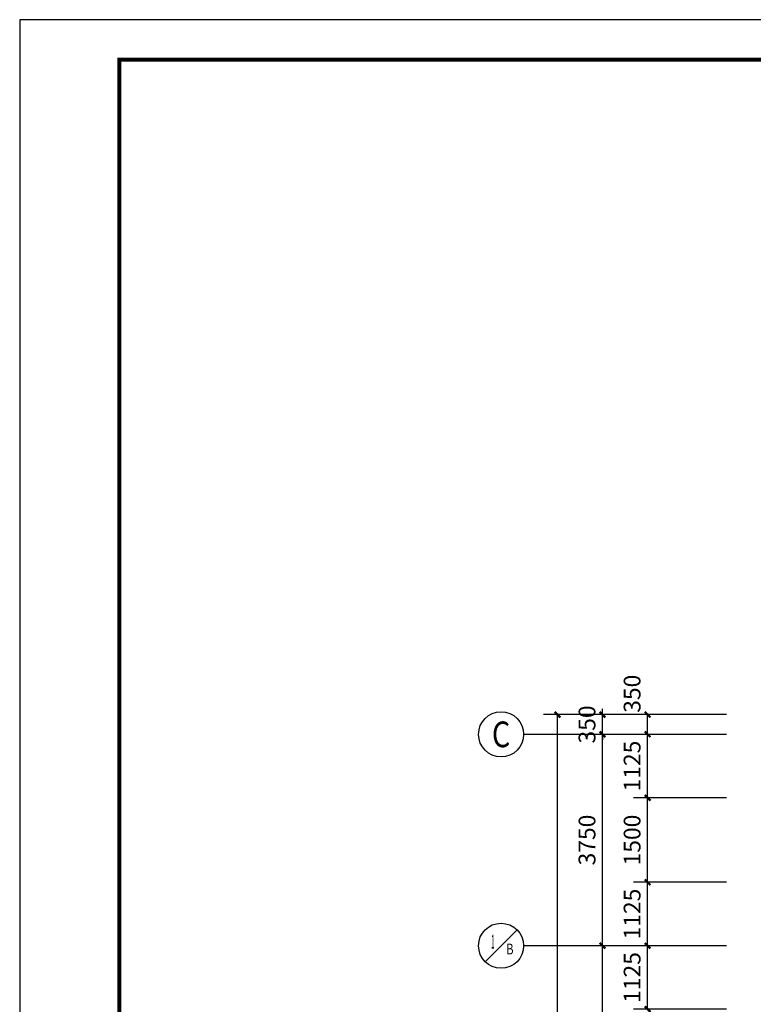
# Model space of a CAD drawing. Extents: x 703254 to 777554, y 100160 to 184160.
# Drawn here: x 703254 to 716270, y 166695 to 184160 of the extents above; entities that cross this region are included whole.
import ezdxf
from ezdxf.enums import TextEntityAlignment as Align

# ---------------------------------------------------------------- set-up
doc = ezdxf.new("R2010")
doc.units = 0
doc.header["$LTSCALE"] = 1000
doc.header["$MEASUREMENT"] = 0
for name, color, linetype in [('AXIS', 3, 'Continuous'), ('AXIS_TEXT', 7, 'Continuous'), ('PUB_TITLE', 4, 'Continuous')]:
    doc.layers.add(name, color=color, linetype=linetype)
doc.styles.add('_TCH_AXIS', font='COMPLEX', dxfattribs={"bigfont": 'GBCBIG'})
doc.styles.add('_TCH_DIM_T3', font='SIMPLEX', dxfattribs={"width": 0.705882, "bigfont": 'GBCBIG'})
doc.styles.add('COMPLEX', font='COMPLEX')
doc.dimstyles.new('_TCH_ARCH&&100', dxfattribs={"dimtxt": 297.5, "dimasz": 100, "dimexe": 250, "dimexo": 300, "dimgap": 126.25, "dimtad": 1, "dimdec": 0, "dimzin": 0, "dimdsep": 46, "dimtxsty": '_TCH_DIM_T3', "dimblk": 'ARCHTICK', "dimcen": 0.09, "dimclrt": 7, "dimazin": 2, "dimtfac": 1, "dimtdec": 0, "dimtix": 1, "dimtmove": 2, "dimatfit": 3, "dimfxl": 0, "dimtolj": 1, "dimtzin": 0, "dimarcsym": 0})

# ---------------------------------------------------------------- blocks, each defined once
blk = doc.blocks.new('图签A1')
at = {"layer": 'PUB_TITLE'}
blk.add_lwpolyline([(2196831, 1334352), (2271131, 1334352), (2271131, 1376352), (2196831, 1376352)], close=True, dxfattribs=at)
at = {"layer": 'PUB_TITLE', "const_width": 70.7}
blk.add_lwpolyline([(2198598, 1335059), (2270424, 1335059), (2270424, 1375645), (2198598, 1375645)], close=True, dxfattribs=at)
blk = doc.blocks.new('_ArchTick')
at = {"color": 0, "linetype": 'ByBlock', "const_width": 0.4}
blk.add_lwpolyline([(-0.5, -0.5), (0.5, 0.5)], dxfattribs=at)
blk = doc.blocks.new('*D166')
at = {"layer": 'AXIS', "color": 0, "lineweight": -2, "transparency": 16777216}
for p, q in [((715795, 167734), (714145, 167734)), ((714395, 166609), (714395, 167734)), ((715795, 166609), (714145, 166609))]:
    blk.add_line(p, q, dxfattribs=at)
at = {"layer": 'Defpoints', "color": 0, "transparency": 16777216}
for p in [(714395, 167734), (716095, 167734), (716095, 166609)]:
    blk.add_point(p, dxfattribs=at)
at = {"layer": 'AXIS', "color": 0, "lineweight": -2, "transparency": 16777216, "xscale": 100, "yscale": 100, "zscale": 100}
for p, rotation in [((714395, 167734), 90), ((714395, 166609), 270)]:
    blk.add_blockref('_ArchTick', p, dxfattribs=dict(at, rotation=rotation))
at = {"layer": 'AXIS', "color": 7, "transparency": 16777216, "insert": (714120, 167171), "char_height": 297.5, "attachment_point": 5, "rotation": 90, "style": '_TCH_DIM_T3'}
blk.add_mtext('\\A1;1125', dxfattribs=at)
blk = doc.blocks.new('*D167')
at = {"layer": 'AXIS', "color": 0, "lineweight": -2, "transparency": 16777216}
for p, q in [((715795, 168859), (714145, 168859)), ((714395, 167734), (714395, 168859)), ((715795, 167734), (714145, 167734))]:
    blk.add_line(p, q, dxfattribs=at)
at = {"layer": 'Defpoints', "color": 0, "transparency": 16777216}
for p in [(714395, 168859), (716095, 168859), (716095, 167734)]:
    blk.add_point(p, dxfattribs=at)
at = {"layer": 'AXIS', "color": 0, "lineweight": -2, "transparency": 16777216, "xscale": 100, "yscale": 100, "zscale": 100}
for p, rotation in [((714395, 168859), 90), ((714395, 167734), 270)]:
    blk.add_blockref('_ArchTick', p, dxfattribs=dict(at, rotation=rotation))
at = {"layer": 'AXIS', "color": 7, "transparency": 16777216, "insert": (714120, 168296), "char_height": 297.5, "attachment_point": 5, "rotation": 90, "style": '_TCH_DIM_T3'}
blk.add_mtext('\\A1;1125', dxfattribs=at)
blk = doc.blocks.new('*D168')
at = {"layer": 'AXIS', "color": 0, "lineweight": -2, "transparency": 16777216}
for p, q in [((715795, 170359), (714145, 170359)), ((714395, 168859), (714395, 170359)), ((715795, 168859), (714145, 168859))]:
    blk.add_line(p, q, dxfattribs=at)
at = {"layer": 'Defpoints', "color": 0, "transparency": 16777216}
for p in [(714395, 170359), (716095, 170359), (716095, 168859)]:
    blk.add_point(p, dxfattribs=at)
at = {"layer": 'AXIS', "color": 0, "lineweight": -2, "transparency": 16777216, "xscale": 100, "yscale": 100, "zscale": 100}
for p, rotation in [((714395, 170359), 90), ((714395, 168859), 270)]:
    blk.add_blockref('_ArchTick', p, dxfattribs=dict(at, rotation=rotation))
at = {"layer": 'AXIS', "color": 7, "transparency": 16777216, "insert": (714120, 169609), "char_height": 297.5, "attachment_point": 5, "rotation": 90, "style": '_TCH_DIM_T3'}
blk.add_mtext('\\A1;1500', dxfattribs=at)
blk = doc.blocks.new('*D169')
at = {"layer": 'AXIS', "color": 0, "lineweight": -2, "transparency": 16777216}
for p, q in [((715795, 171484), (714145, 171484)), ((714395, 170359), (714395, 171484)), ((715795, 170359), (714145, 170359))]:
    blk.add_line(p, q, dxfattribs=at)
at = {"layer": 'Defpoints', "color": 0, "transparency": 16777216}
for p in [(714395, 171484), (716095, 171484), (716095, 170359)]:
    blk.add_point(p, dxfattribs=at)
at = {"layer": 'AXIS', "color": 0, "lineweight": -2, "transparency": 16777216, "xscale": 100, "yscale": 100, "zscale": 100}
for p, rotation in [((714395, 171484), 90), ((714395, 170359), 270)]:
    blk.add_blockref('_ArchTick', p, dxfattribs=dict(at, rotation=rotation))
at = {"layer": 'AXIS', "color": 7, "transparency": 16777216, "insert": (714120, 170921), "char_height": 297.5, "attachment_point": 5, "rotation": 90, "style": '_TCH_DIM_T3'}
blk.add_mtext('\\A1;1125', dxfattribs=at)
blk = doc.blocks.new('*D170')
at = {"layer": 'AXIS', "color": 0, "lineweight": -2, "transparency": 16777216}
for p, q in [((715795, 171834), (714145, 171834)), ((714395, 171484), (714395, 171834)), ((715795, 171484), (714145, 171484))]:
    blk.add_line(p, q, dxfattribs=at)
at = {"layer": 'Defpoints', "color": 0, "transparency": 16777216}
for p in [(714395, 171834), (716095, 171834), (716095, 171484)]:
    blk.add_point(p, dxfattribs=at)
at = {"layer": 'AXIS', "color": 0, "lineweight": -2, "transparency": 16777216, "xscale": 100, "yscale": 100, "zscale": 100}
for p, rotation in [((714395, 171834), 90), ((714395, 171484), 270)]:
    blk.add_blockref('_ArchTick', p, dxfattribs=dict(at, rotation=rotation))
at = {"layer": 'AXIS', "color": 7, "transparency": 16777216, "insert": (714120, 172204), "char_height": 297.5, "attachment_point": 5, "rotation": 90, "style": '_TCH_DIM_T3'}
blk.add_mtext('\\A1;350', dxfattribs=at)
blk = doc.blocks.new('*D274')
at = {"layer": 'AXIS', "color": 0, "lineweight": -2, "transparency": 16777216}
for p, q in [((715795, 167734), (713345, 167734)), ((713595, 163984), (713595, 167734)), ((715795, 163984), (713345, 163984))]:
    blk.add_line(p, q, dxfattribs=at)
at = {"layer": 'Defpoints', "color": 0, "transparency": 16777216}
for p in [(713595, 167734), (716095, 167734), (716095, 163984)]:
    blk.add_point(p, dxfattribs=at)
at = {"layer": 'AXIS', "color": 0, "lineweight": -2, "transparency": 16777216, "xscale": 100, "yscale": 100, "zscale": 100}
for p, rotation in [((713595, 167734), 90), ((713595, 163984), 270)]:
    blk.add_blockref('_ArchTick', p, dxfattribs=dict(at, rotation=rotation))
at = {"layer": 'AXIS', "color": 7, "transparency": 16777216, "insert": (713320, 165859), "char_height": 297.5, "attachment_point": 5, "rotation": 90, "style": '_TCH_DIM_T3'}
blk.add_mtext('\\A1;3750', dxfattribs=at)
blk = doc.blocks.new('*D275')
at = {"layer": 'AXIS', "color": 0, "lineweight": -2, "transparency": 16777216}
for p, q in [((715795, 171484), (713345, 171484)), ((713595, 167734), (713595, 171484)), ((715795, 167734), (713345, 167734))]:
    blk.add_line(p, q, dxfattribs=at)
at = {"layer": 'Defpoints', "color": 0, "transparency": 16777216}
for p in [(713595, 171484), (716095, 171484), (716095, 167734)]:
    blk.add_point(p, dxfattribs=at)
at = {"layer": 'AXIS', "color": 0, "lineweight": -2, "transparency": 16777216, "xscale": 100, "yscale": 100, "zscale": 100}
for p, rotation in [((713595, 171484), 90), ((713595, 167734), 270)]:
    blk.add_blockref('_ArchTick', p, dxfattribs=dict(at, rotation=rotation))
at = {"layer": 'AXIS', "color": 7, "transparency": 16777216, "insert": (713320, 169609), "char_height": 297.5, "attachment_point": 5, "rotation": 90, "style": '_TCH_DIM_T3'}
blk.add_mtext('\\A1;3750', dxfattribs=at)
blk = doc.blocks.new('*D276')
at = {"layer": 'AXIS', "color": 0, "lineweight": -2, "transparency": 16777216}
for p, q in [((713595, 171834), (713595, 171934)), ((715795, 171834), (713345, 171834)), ((713595, 171484), (713595, 171834)), ((715795, 171484), (713345, 171484)), ((713595, 171484), (713595, 171384))]:
    blk.add_line(p, q, dxfattribs=at)
at = {"layer": 'Defpoints', "color": 0, "transparency": 16777216}
for p in [(713595, 171834), (716095, 171834), (716095, 171484)]:
    blk.add_point(p, dxfattribs=at)
at = {"layer": 'AXIS', "color": 0, "lineweight": -2, "transparency": 16777216, "xscale": 100, "yscale": 100, "zscale": 100}
for p, rotation in [((713595, 171834), 270), ((713595, 171484), 90)]:
    blk.add_blockref('_ArchTick', p, dxfattribs=dict(at, rotation=rotation))
at = {"layer": 'AXIS', "color": 7, "transparency": 16777216, "insert": (713320, 171659), "char_height": 297.5, "attachment_point": 5, "rotation": 90, "style": '_TCH_DIM_T3'}
blk.add_mtext('\\A1;350', dxfattribs=at)
blk = doc.blocks.new('*D277')
at = {"layer": 'AXIS', "color": 0, "lineweight": -2, "transparency": 16777216}
for p, q in [((715795, 171834), (712545, 171834)), ((712795, 156134), (712795, 171834)), ((715795, 156134), (712545, 156134))]:
    blk.add_line(p, q, dxfattribs=at)
at = {"layer": 'Defpoints', "color": 0, "transparency": 16777216}
for p in [(712795, 171834), (716095, 171834), (716095, 156134)]:
    blk.add_point(p, dxfattribs=at)
at = {"layer": 'AXIS', "color": 0, "lineweight": -2, "transparency": 16777216, "xscale": 100, "yscale": 100, "zscale": 100}
for p, rotation in [((712795, 171834), 90), ((712795, 156134), 270)]:
    blk.add_blockref('_ArchTick', p, dxfattribs=dict(at, rotation=rotation))
at = {"layer": 'AXIS', "color": 7, "transparency": 16777216, "insert": (712520, 163984), "char_height": 297.5, "attachment_point": 5, "rotation": 90, "style": '_TCH_DIM_T3'}
blk.add_mtext('\\A1;15700', dxfattribs=at)
blk = doc.blocks.new('_AXISO')
blk.add_circle((0, 0), 0.5)
at = {"layer": 'AXIS_TEXT', "style": 'COMPLEX', "width": 1.041667}
blk.add_attdef('A', text='', height=0.56, dxfattribs=at).set_placement((-0.25, -0.28), (0.25, -0.28), align=Align.FIT)

msp = doc.modelspace()

# ---------------------------------------------------------------- linework, layer by layer
at = {"layer": 'AXIS'}
for p, q in [((714395.4, 171483.8), (712195.4, 171483.8)), ((711512.6, 167450.9), (712078.3, 168016.6)), ((714395.4, 167733.8), (712195.4, 167733.8))]:
    msp.add_line(p, q, dxfattribs=at)
msp.add_circle((711795.4, 167733.8), 400, dxfattribs=at)

# ---------------------------------------------------------------- block references
msp.add_blockref('图签A1', (-1493576.5, -1192191.6))
ref = msp.add_blockref('_AXISO', (711795.4, 171483.8), dxfattribs=dict(at, xscale=800, yscale=800, zscale=800))
ref.add_attrib('A', 'C', dxfattribs={"layer": 'AXIS_TEXT', "height": 455.7, "style": '_TCH_AXIS'}).set_placement((711632.7, 171255.9), (711958.2, 171255.9), align=Align.FIT)

# ---------------------------------------------------------------- texts
at = {"layer": 'AXIS_TEXT', "style": '_TCH_AXIS'}
for s, height, width, p, p2 in [('1', 242.8, 0.555556, (711620.4, 167685.2), (711678.2, 167685.2)), ('B', 191.8, 0.823529, (711888, 167580.3), (712015.9, 167580.3))]:
    msp.add_text(s, height=height, dxfattribs=dict(at, width=width)).set_placement(p, p2, align=Align.FIT)

# ---------------------------------------------------------------- dimensions: what is measured, and where the dimension line sits
at = {"layer": 'AXIS'}
dim = msp.add_linear_dim(base=(714395.4, 171833.8), p1=(716095.4, 171483.8), p2=(716095.4, 171833.8), angle=90, dimstyle='_TCH_ARCH&&100', dxfattribs=at)
dim.commit()
dim.dimension.update_dxf_attribs({"geometry": '*D170', "text_midpoint": (714120.4, 172203.8), "dimtype": 129})
for p1, p2, distance, picture, middle in [((716095.4, 156133.8), (716095.4, 171833.8), 3300, '*D277', (712520.4, 163983.8)), ((716095.4, 171483.8), (716095.4, 171833.8), 2500, '*D276', (713320.4, 171658.8)), ((716095.4, 167733.8), (716095.4, 171483.8), 2500, '*D275', (713320.4, 169608.8)), ((716095.4, 170358.8), (716095.4, 171483.8), 1700, '*D169', (714120.4, 170921.3)), ((716095.4, 168858.8), (716095.4, 170358.8), 1700, '*D168', (714120.4, 169608.8)), ((716095.4, 167733.8), (716095.4, 168858.8), 1700, '*D167', (714120.4, 168296.3)), ((716095.4, 163983.8), (716095.4, 167733.8), 2500, '*D274', (713320.4, 165858.8)), ((716095.4, 166608.8), (716095.4, 167733.8), 1700, '*D166', (714120.4, 167171.3))]:
    dim = msp.add_aligned_dim(p1=p1, p2=p2, distance=distance, dimstyle='_TCH_ARCH&&100', dxfattribs=at)
    dim.commit()
    dim.dimension.update_dxf_attribs({"geometry": picture, "text_midpoint": middle})

doc.saveas('drawing.dxf')
